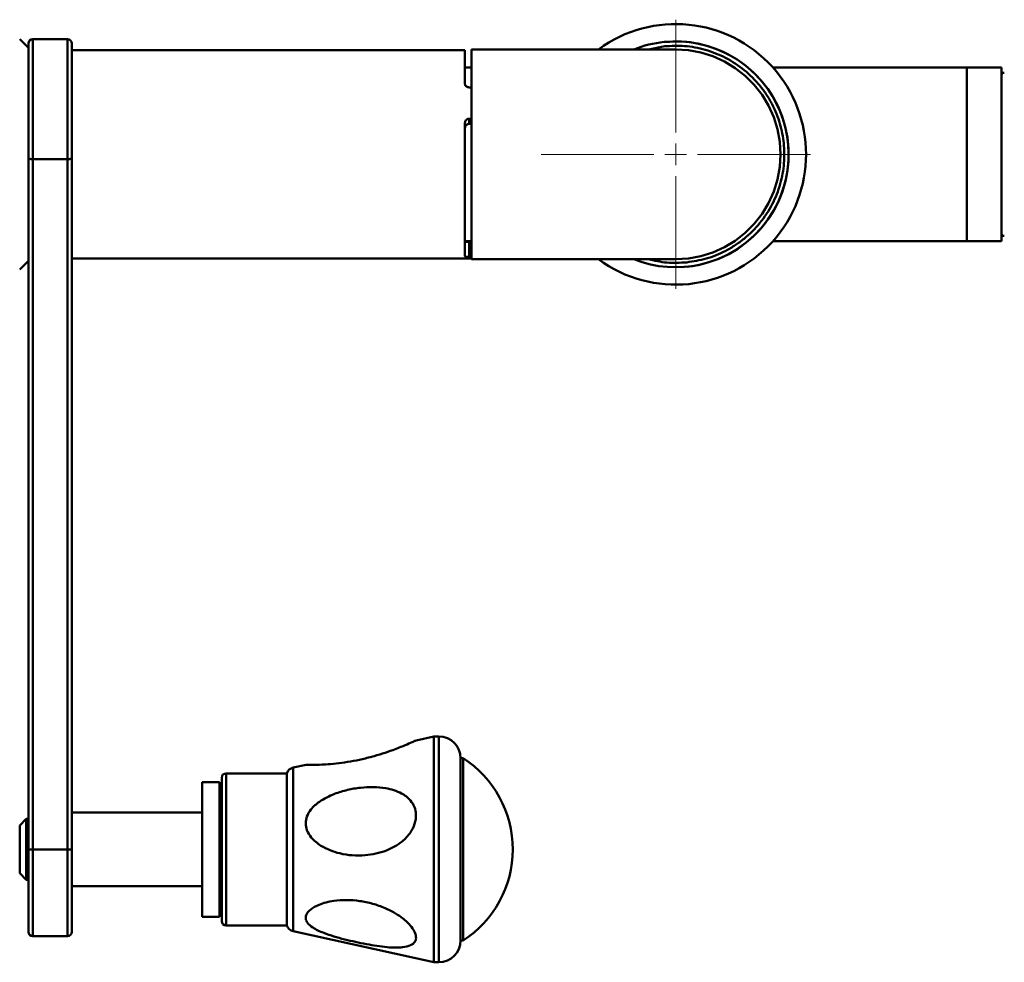
# Paper-space layout 'Лист1' of a CAD drawing. Units: millimetres. Extents: x -3129 to 3090, y 1631 to 7046.
# Drawn here: x -1696 to -1469, y 6674 to 6891 of the extents above; entities that cross this region are included whole.
import ezdxf

# ---------------------------------------------------------------- set-up
doc = ezdxf.new("R2010")
doc.units = ezdxf.units.MM

# ---------------------------------------------------------------- blocks, each defined once
blk = doc.blocks.new('SW_CENTERMARKSYMBOL_3')
at = {"color": 0, "linetype": 'Continuous', "lineweight": 18}
for p, q in [((0, 5), (0, 31)), ((0, 0), (0, 2.5)), ((-5, 0), (-31, 0)), ((0, 0), (-2.5, 0)), ((0, 0), (0, -2.5)), ((0, 0), (2.5, 0)), ((5, 0), (31, 0)), ((0, -5), (0, -31))]:
    blk.add_line(p, q, dxfattribs=at)

psp = doc.layouts.new('Лист1')

# ---------------------------------------------------------------- linework, layer by layer
at = {"color": 7, "linetype": 'Continuous', "lineweight": 50}
for p, q in [((-1693.63, 6884.29), (-1695.63, 6886.29)), ((-1693.63, 6858.79), (-1693.63, 6885.29)), ((-1684.63, 6886.29), (-1692.63, 6886.29)), ((-1683.63, 6885.29), (-1683.63, 6858.79)), ((-1544.63, 6885.79), (-1547.27, 6885.65)), ((-1593.13, 6883.79), (-1683.63, 6883.79)), ((-1593.13, 6875.97), (-1593.13, 6883.79)), ((-1544.63, 6883.94), (-1591.63, 6883.94)), ((-1591.63, 6835.64), (-1591.63, 6883.94)), ((-1591.63, 6879.79), (-1593.13, 6879.79)), ((-1522.26, 6879.79), (-1477.63, 6879.79)), ((-1477.63, 6839.79), (-1477.63, 6879.79)), ((-1477.63, 6879.79), (-1469.63, 6879.79)), ((-1469.63, 6879.79), (-1469.63, 6839.79)), ((-1592.13, 6875.21), (-1591.63, 6875.21)), ((-1592.13, 6868), (-1591.63, 6868)), ((-1592.13, 6868), (-1592.13, 6866.8)), ((-1593.13, 6836.35), (-1593.13, 6867.05)), ((-1592.13, 6866.8), (-1591.63, 6866.8)), ((-1693.63, 6699.77), (-1693.63, 6858.79)), ((-1692.63, 6858.71), (-1692.63, 6699.79)), ((-1684.63, 6858.71), (-1692.63, 6858.71)), ((-1684.63, 6699.79), (-1684.63, 6858.71)), ((-1683.63, 6858.79), (-1683.63, 6699.77)), ((-1593.13, 6839.79), (-1591.63, 6839.79)), ((-1592.13, 6839.6), (-1591.63, 6839.6)), ((-1592.13, 6839.6), (-1592.13, 6836.15)), ((-1477.63, 6839.79), (-1522.26, 6839.79)), ((-1469.63, 6839.79), (-1477.63, 6839.79)), ((-1683.63, 6835.79), (-1591.63, 6835.79)), ((-1592.13, 6836.15), (-1591.63, 6836.15)), ((-1591.63, 6835.64), (-1544.63, 6835.64)), ((-1695.63, 6833.29), (-1693.63, 6835.29)), ((-1600.29, 6725.79), (-1604.4, 6724.88)), ((-1599.13, 6725.79), (-1600.29, 6725.79)), ((-1600.29, 6725.79), (-1600.29, 6673.79)), ((-1593.56, 6720.79), (-1594.13, 6720.79)), ((-1594.13, 6678.79), (-1594.13, 6720.79)), ((-1593.56, 6678.79), (-1593.56, 6720.79)), ((-1629.71, 6719.27), (-1632.66, 6718.61)), ((-1649.63, 6715.29), (-1653.63, 6715.29)), ((-1653.63, 6715.29), (-1653.63, 6684.29)), ((-1649.63, 6715.29), (-1649.63, 6684.29)), ((-1649.13, 6683.29), (-1649.13, 6716.29)), ((-1634.13, 6717.29), (-1648.13, 6717.29)), ((-1634.13, 6717.29), (-1634.13, 6682.29)), ((-1649.13, 6713.29), (-1649.63, 6713.29)), ((-1694.13, 6706.79), (-1695.63, 6705.29)), ((-1693.63, 6706.79), (-1694.13, 6706.79)), ((-1694.13, 6706.79), (-1694.13, 6692.79)), ((-1653.63, 6708.29), (-1683.63, 6708.29)), ((-1695.63, 6694.29), (-1695.63, 6705.29)), ((-1693.63, 6680.79), (-1693.63, 6699.77)), ((-1684.63, 6699.79), (-1692.63, 6699.79)), ((-1683.63, 6699.77), (-1683.63, 6680.79)), ((-1695.63, 6694.29), (-1694.13, 6692.79)), ((-1694.13, 6692.79), (-1693.63, 6692.79)), ((-1683.63, 6691.29), (-1653.63, 6691.29)), ((-1649.63, 6686.29), (-1649.13, 6686.29)), ((-1653.63, 6684.29), (-1649.63, 6684.29)), ((-1648.13, 6682.29), (-1634.13, 6682.29)), ((-1692.63, 6679.79), (-1684.63, 6679.79)), ((-1632.66, 6680.96), (-1600.29, 6673.79)), ((-1594.13, 6678.79), (-1593.56, 6678.79)), ((-1600.29, 6673.79), (-1599.13, 6673.79))]:
    psp.add_line(p, q, dxfattribs=at)
at = {"color": 8, "linetype": 'Continuous', "lineweight": 50}
for p, q in [((-1692.63, 6886.29), (-1692.63, 6858.71)), ((-1684.63, 6858.71), (-1684.63, 6886.29)), ((-1550.85, 6883.94), (-1547.16, 6884.66)), ((-1599.13, 6673.79), (-1599.13, 6725.79)), ((-1632.66, 6718.61), (-1632.66, 6680.96)), ((-1648.13, 6717.29), (-1648.13, 6682.29)), ((-1692.63, 6699.79), (-1692.63, 6679.79)), ((-1684.63, 6679.79), (-1684.63, 6699.79))]:
    psp.add_line(p, q, dxfattribs=at)
at = {"color": 7, "linetype": 'Continuous', "lineweight": 50, "flags": 128}
psp.add_lwpolyline([(-1544.63, 6835.64), (-1541.71, 6835.81), (-1538.85, 6836.34), (-1536.06, 6837.21), (-1533.4, 6838.4), (-1530.91, 6839.91), (-1528.61, 6841.71), (-1526.55, 6843.77), (-1524.75, 6846.07), (-1523.24, 6848.56), (-1522.04, 6851.22), (-1521.18, 6854.01), (-1520.65, 6856.88), (-1520.48, 6859.79), (-1520.65, 6862.7), (-1521.18, 6865.57), (-1522.04, 6868.35), (-1523.24, 6871.01), (-1524.75, 6873.51), (-1526.55, 6875.8), (-1528.61, 6877.86), (-1530.91, 6879.66), (-1533.4, 6881.17), (-1536.06, 6882.37), (-1538.85, 6883.24), (-1541.71, 6883.76), (-1544.63, 6883.94), (-1544.63, 6883.94)], dxfattribs=at)
at = {"color": 7, "linetype": 'Continuous', "lineweight": 50}
for centre, radius, start, end in [((-1544.63, 6859.79), 30, 233.6103, 126.3897), ((-1692.63, 6885.29), 1, 90, 180), ((-1684.63, 6885.29), 1, 0, 90), ((-1544.63, 6859.79), 26, 248.2557, 95.8305), ((-1544.63, 6859.79), 26, 95.8305, 111.7443), ((-1544.63, 6859.79), 26, 275.8305, 90), ((-1469.13, 6878.08), 0.5, 74.0546, 180), ((-1469.13, 6841.5), 0.5, 180, 285.9454), ((-1599.13, 6720.79), 5, 0, 90), ((-1607.13, 6699.79), 25, 302.8599, 57.1401), ((-1632.23, 6716.66), 2, 102.5, 161.7127), ((-1648.13, 6716.29), 1, 90, 180), ((-1648.13, 6683.29), 1, 180, 270), ((-1632.23, 6682.91), 2, 198.2873, 257.5), ((-1692.63, 6680.79), 1, 180, 270), ((-1684.63, 6680.79), 1, 270, 0), ((-1599.13, 6678.79), 5, 270, 0)]:
    psp.add_arc(centre, radius, start, end, dxfattribs=at)
for points, knots in [([(-1547.16, 6884.66), (-1545.64, 6884.73), (-1542.5, 6884.89), (-1538.55, 6884.13), (-1535.42, 6883.08), (-1532.32, 6881.67), (-1528.72, 6879.31), (-1525.68, 6876.26), (-1523.67, 6873.51), (-1522.01, 6870.66), (-1520.51, 6866.94), (-1519.62, 6862.34), (-1519.57, 6857.66), (-1520.28, 6853.71), (-1521.33, 6850.59), (-1522.74, 6847.49), (-1525.1, 6843.88), (-1528.16, 6840.84), (-1530.91, 6838.84), (-1533.76, 6837.18), (-1537.47, 6835.64), (-1540.58, 6835.15), (-1542.09, 6834.92)], [0, 0, 0, 0, 0.058239, 0.119966, 0.152151, 0.184342, 0.25, 0.315658, 0.347843, 0.380034, 0.441761, 0.5, 0.558239, 0.619966, 0.652151, 0.684342, 0.75, 0.815658, 0.847843, 0.880034, 0.941761, 1, 1, 1, 1]), ([(-1592.13, 6875.21), (-1592.24, 6875.22), (-1592.46, 6875.24), (-1592.76, 6875.37), (-1592.99, 6875.56), (-1593.11, 6875.77), (-1593.12, 6875.91), (-1593.13, 6875.97)], [0, 0, 0, 0, 0.214653, 0.429307, 0.643944, 0.858516, 1, 1, 1, 1]), ([(-1593.13, 6867.05), (-1593.11, 6867.16), (-1593.09, 6867.37), (-1592.92, 6867.65), (-1592.67, 6867.87), (-1592.39, 6867.98), (-1592.2, 6867.99), (-1592.13, 6868)], [0, 0, 0, 0, 0.214641, 0.429288, 0.643838, 0.858431, 1, 1, 1, 1]), ([(-1592.13, 6866.8), (-1592.24, 6866.79), (-1592.46, 6866.77), (-1592.76, 6866.61), (-1592.99, 6866.37), (-1593.11, 6866.1), (-1593.12, 6865.92), (-1593.13, 6865.85)], [0, 0, 0, 0, 0.214638, 0.429277, 0.643893, 0.85842, 1, 1, 1, 1]), ([(-1692.63, 6858.71), (-1692.74, 6858.71), (-1692.96, 6858.71), (-1693.26, 6858.72), (-1693.49, 6858.74), (-1693.6, 6858.77), (-1693.62, 6858.78), (-1693.63, 6858.79), (-1693.63, 6858.79)], [0, 0, 0, 0, 0.214461, 0.42892, 0.643454, 0.858152, 0.985816, 1, 1, 1, 1]), ([(-1684.63, 6858.71), (-1684.51, 6858.71), (-1684.29, 6858.71), (-1683.99, 6858.72), (-1683.76, 6858.74), (-1683.65, 6858.77), (-1683.63, 6858.78), (-1683.63, 6858.79), (-1683.63, 6858.79)], [0, 0, 0, 0, 0.214461, 0.42892, 0.643454, 0.858152, 0.985816, 1, 1, 1, 1]), ([(-1593.13, 6839.8), (-1593.11, 6839.77), (-1593.09, 6839.72), (-1592.92, 6839.66), (-1592.67, 6839.62), (-1592.39, 6839.6), (-1592.2, 6839.6), (-1592.13, 6839.6)], [0, 0, 0, 0, 0.2146221, 0.4292515, 0.6437478, 0.8583034, 1, 1, 1, 1]), ([(-1592.13, 6836.15), (-1592.24, 6836.15), (-1592.46, 6836.16), (-1592.76, 6836.19), (-1592.99, 6836.24), (-1593.11, 6836.29), (-1593.12, 6836.33), (-1593.13, 6836.35)], [0, 0, 0, 0, 0.2146534, 0.4293072, 0.6439442, 0.8585163, 1, 1, 1, 1]), ([(-1629.71, 6719.25), (-1629.73, 6719.25), (-1629.82, 6719.25), (-1629.26, 6719.24), (-1627.85, 6719.22), (-1625.51, 6719.29), (-1622.8, 6719.53), (-1620.16, 6719.89), (-1617.41, 6720.4), (-1614.71, 6721.06), (-1612.11, 6721.82), (-1609.44, 6722.74), (-1607.02, 6723.7), (-1605.29, 6724.46), (-1604.5, 6724.83), (-1604.42, 6724.86), (-1604.4, 6724.88)], [0, 0, 0, 0, 0.017908, 0.066214, 0.132645, 0.233643, 0.312652, 0.393824, 0.476618, 0.561144, 0.638575, 0.717908, 0.821494, 0.898781, 0.960463, 1, 1, 1, 1]), ([(-1616.14, 6698.44), (-1615.3, 6698.53), (-1613.63, 6698.73), (-1611.34, 6699.44), (-1609.32, 6700.39), (-1607.39, 6701.69), (-1605.72, 6703.43), (-1604.59, 6705.62), (-1604.28, 6707.72), (-1604.69, 6709.59), (-1605.78, 6711.33), (-1607.45, 6712.61), (-1609.46, 6713.46), (-1611.64, 6713.98), (-1614.23, 6714.2), (-1617.2, 6714.04), (-1620.2, 6713.52), (-1623.43, 6712.54), (-1626.37, 6711.1), (-1628.52, 6709.23), (-1629.58, 6707.46), (-1629.89, 6705.78), (-1629.56, 6704.07), (-1628.41, 6702.2), (-1626.49, 6700.65), (-1624.21, 6699.53), (-1621.78, 6698.77), (-1619.06, 6698.33), (-1617.11, 6698.4), (-1616.14, 6698.44)], [0, 0, 0, 0, 0.038227, 0.076427, 0.107696, 0.138916, 0.180227, 0.213072, 0.246128, 0.274639, 0.303457, 0.347377, 0.379156, 0.410985, 0.455541, 0.500139, 0.545663, 0.591156, 0.649053, 0.689126, 0.71801, 0.742523, 0.76706, 0.797217, 0.841192, 0.876446, 0.91176, 0.955873, 1, 1, 1, 1]), ([(-1692.63, 6699.79), (-1692.74, 6699.79), (-1692.96, 6699.79), (-1693.26, 6699.78), (-1693.49, 6699.78), (-1693.6, 6699.77), (-1693.62, 6699.77), (-1693.63, 6699.77), (-1693.63, 6699.77)], [0, 0, 0, 0, 0.214619, 0.429238, 0.643874, 0.85855, 0.979793, 1, 1, 1, 1]), ([(-1684.63, 6699.79), (-1684.51, 6699.79), (-1684.29, 6699.79), (-1683.99, 6699.78), (-1683.76, 6699.78), (-1683.65, 6699.77), (-1683.63, 6699.77), (-1683.63, 6699.77), (-1683.63, 6699.77)], [0, 0, 0, 0, 0.214619, 0.429238, 0.643874, 0.85855, 0.979793, 1, 1, 1, 1]), ([(-1615.83, 6677.96), (-1615.01, 6677.82), (-1613.38, 6677.53), (-1611.15, 6677.26), (-1609.17, 6677.14), (-1607.28, 6677.21), (-1605.65, 6677.59), (-1604.56, 6678.43), (-1604.28, 6679.59), (-1604.72, 6680.94), (-1605.82, 6682.52), (-1607.52, 6684.03), (-1609.56, 6685.33), (-1611.77, 6686.43), (-1614.39, 6687.34), (-1617.37, 6687.96), (-1620.39, 6688.19), (-1623.6, 6687.99), (-1626.49, 6687.27), (-1628.58, 6686.14), (-1629.65, 6684.98), (-1629.9, 6683.86), (-1629.4, 6682.76), (-1628.04, 6681.6), (-1625.87, 6680.59), (-1623.31, 6679.73), (-1620.02, 6678.82), (-1617.5, 6678.31), (-1615.83, 6677.96)], [0, 0, 0, 0, 0.037306, 0.074585, 0.105504, 0.136372, 0.177119, 0.209692, 0.242466, 0.270893, 0.299815, 0.344146, 0.376257, 0.40842, 0.453283, 0.498187, 0.543984, 0.589746, 0.646154, 0.685881, 0.714467, 0.743279, 0.767725, 0.799787, 0.84788, 0.886258, 0.924696, 1, 1, 1, 1])]:
    psp.add_open_spline(points, degree=3, knots=knots, dxfattribs=at)
at = {"color": 8, "linetype": 'Continuous', "lineweight": 50}
psp.add_open_spline([(-1542.09, 6834.92), (-1543.61, 6834.83), (-1546.59, 6834.65), (-1549.5, 6835.32), (-1550.92, 6835.64)], degree=3, knots=[0, 0, 0, 0, 0.513379, 1, 1, 1, 1], dxfattribs=at)

# ---------------------------------------------------------------- block references
at = {"color": 7, "linetype": 'Continuous', "lineweight": 0}
psp.add_blockref('SW_CENTERMARKSYMBOL_3', (-1544.63, 6859.79), dxfattribs=at)

doc.saveas('drawing.dxf')
